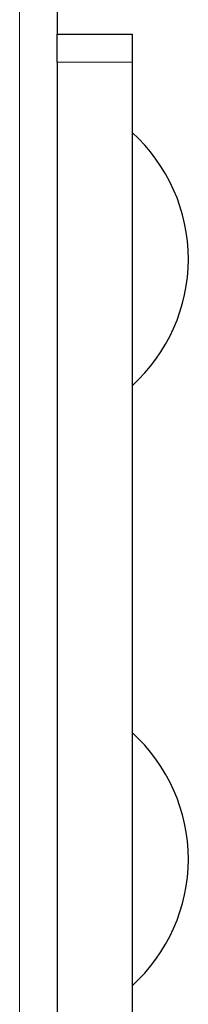
# Model space of a CAD drawing. Units: inches. Extents: x 0.3 to 10.7, y 0.4 to 8.2.
# Drawn here: x 3.8 to 3.9, y 3.2 to 3.4 of the extents above; entities that cross this region are included whole.
import ezdxf

# ---------------------------------------------------------------- set-up
doc = ezdxf.new("R2010")
doc.units = ezdxf.units.IN
doc.header["$MEASUREMENT"] = 0
doc.linetypes.add('PHANTOM', pattern=[0.49999999999999994, 0.25, -0.05, 0.05, -0.05, 0.05, -0.05])

msp = doc.modelspace()

# ---------------------------------------------------------------- linework, layer by layer
at = {"color": 8, "linetype": 'PHANTOM', "lineweight": 18}
for p, q in [((3.838388221621792, 4.199007250889403), (3.838388221621792, 3.172400071057435)), ((3.85178108023968, 3.352084857466306), (3.842852506954749, 3.352084857466306))]:
    msp.add_line(p, q, dxfattribs=at)
at = {"color": 7, "linetype": 'Continuous', "lineweight": 25}
for p, q in [((3.842852506954749, 4.199007250889403), (3.842852506954749, 3.355435795898837)), ((3.842852506954749, 3.355435795898837), (3.85178108023968, 3.355435795898837)), ((3.842852506954749, 3.352084857466306), (3.842852506954749, 3.355435795898837)), ((3.85178108023968, 3.355435795898837), (3.85178108023968, 3.352084857466306)), ((3.842852506954749, 3.352084857466306), (3.842852506954749, 3.179310018375991)), ((3.85178108023968, 3.352084857466306), (3.85178108023968, 3.179310018375991))]:
    msp.add_line(p, q, dxfattribs=at)
for centre, radius, start, end in [((3.838222948115846, 3.328650071489049), 0.02027241641337405, 311.9742822446872, 48.0257177553136), ((3.838222948115846, 3.257221500060477), 0.02027241641337438, 311.974282244688, 48.02571775531444)]:
    msp.add_arc(centre, radius, start, end, dxfattribs=at)

doc.saveas('drawing.dxf')
